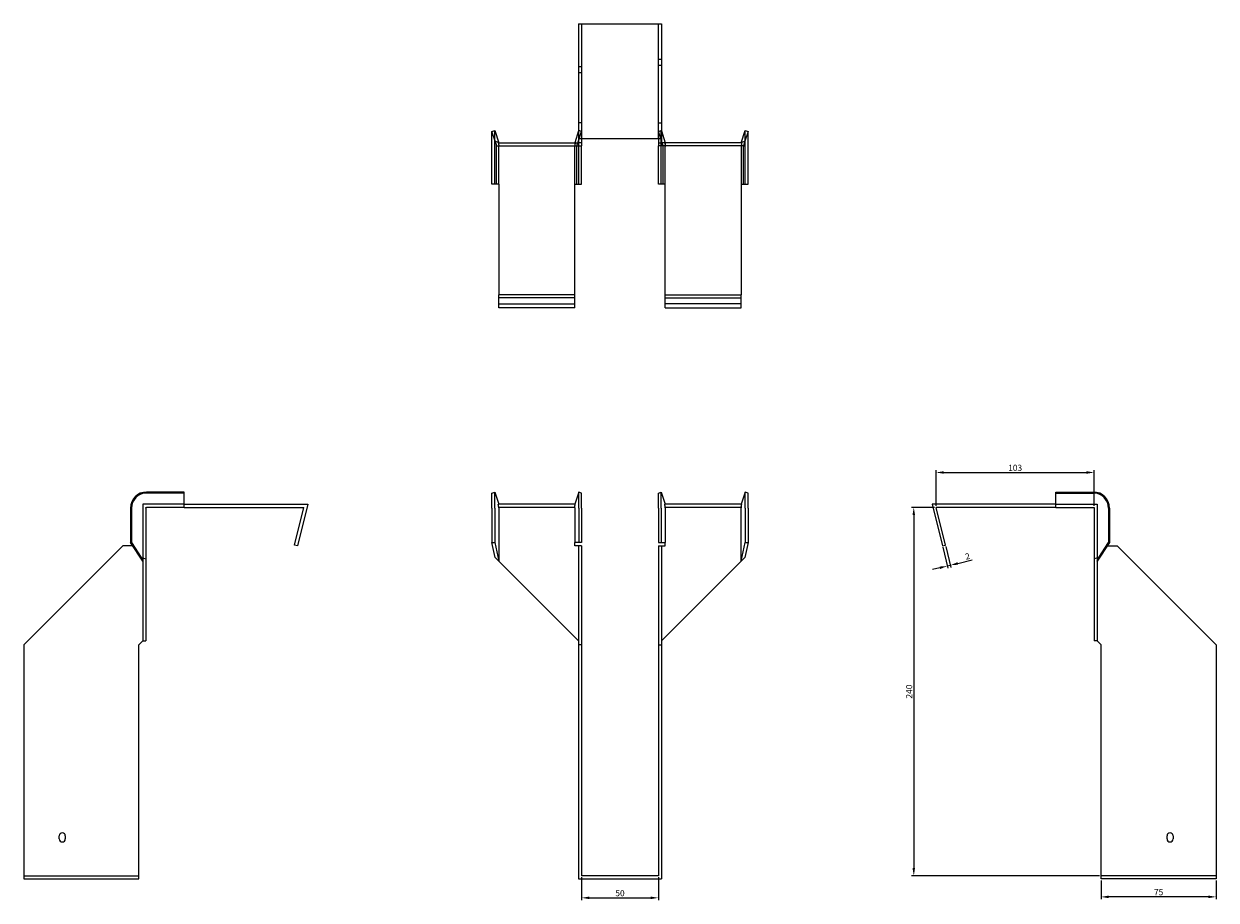
# Model space of a CAD drawing. Units: millimetres. Extents: x 439 to 1255, y 64 to 1051.
# Drawn here: x 439 to 1216, y 480 to 1051 of the extents above; entities that cross this region are included whole.
import ezdxf

# ---------------------------------------------------------------- set-up
doc = ezdxf.new("R2010")
doc.units = ezdxf.units.MM
doc.layers.add('Dimensions', color=1, linetype='Continuous', lineweight=20)
doc.layers.add('Part', color=7, linetype='Continuous', lineweight=25)
doc.layers.add('Hidden', color=6, linetype='Continuous', lineweight=25, true_color=0xff00ff)
doc.styles.add('EU_style', font='arial.ttf')
doc.dimstyles.new('Dim_2D', dxfattribs={"dimtxt": 4, "dimasz": 5, "dimexe": 1.5, "dimexo": 1, "dimgap": 1, "dimtad": 1, "dimdec": 1, "dimdsep": 46, "dimtxsty": 'EU_style', "dimcen": 2.5, "dimclrd": 256, "dimclre": 256, "dimclrt": 256, "dimadec": 0, "dimazin": 0, "dimtfac": 1, "dimtdec": 1, "dimtmove": 0, "dimatfit": 3, "dimfxl": 1, "dimtolj": 1, "dimtzin": 0, "dimlwd": -1, "dimlwe": -1, "dimarcsym": 0})

# ---------------------------------------------------------------- blocks, each defined once
blk = doc.blocks.new('*D2')
at = {"layer": 'Defpoints', "color": 0, "transparency": 16777216}
for p in [(1136.14, 759.06), (1033.14, 736.32), (1136.14, 736.32)]:
    blk.add_point(p, dxfattribs=at)
at = {"layer": 'Dimensions', "transparency": 16777216}
for p, q in [((1033.14, 737.32), (1033.14, 760.56)), ((1038.14, 759.06), (1131.14, 759.06)), ((1136.14, 737.32), (1136.14, 760.56))]:
    blk.add_line(p, q, dxfattribs=at)
for points in [[(1038.14, 759.9), (1038.14, 758.23), (1033.14, 759.06)], [(1131.14, 759.9), (1131.14, 758.23), (1136.14, 759.06)]]:
    blk.add_solid(points, dxfattribs=at)
at = {"layer": 'Dimensions', "transparency": 16777216, "insert": (1084.64, 762.11), "char_height": 4, "attachment_point": 5, "style": 'EU_style'}
blk.add_mtext('\\A1;103', dxfattribs=at)
blk = doc.blocks.new('*D3')
at = {"layer": 'Defpoints', "color": 0, "transparency": 16777216}
for p in [(1033.14, 736.32), (1018.58, 496.32), (1140.64, 496.32)]:
    blk.add_point(p, dxfattribs=at)
at = {"layer": 'Dimensions', "transparency": 16777216}
for p, q in [((1032.14, 736.32), (1017.08, 736.32)), ((1018.58, 731.32), (1018.58, 501.32)), ((1139.64, 496.32), (1017.08, 496.32))]:
    blk.add_line(p, q, dxfattribs=at)
for points in [[(1017.74, 731.32), (1019.41, 731.32), (1018.58, 736.32)], [(1017.74, 501.32), (1019.41, 501.32), (1018.58, 496.32)]]:
    blk.add_solid(points, dxfattribs=at)
at = {"layer": 'Dimensions', "transparency": 16777216, "insert": (1015.54, 616.32), "char_height": 4, "attachment_point": 5, "rotation": 90, "style": 'EU_style'}
blk.add_mtext('\\A1;240', dxfattribs=at)
blk = doc.blocks.new('*D4')
at = {"layer": 'Defpoints', "color": 0, "transparency": 16777216}
for p in [(1037.2, 711.32), (1039.14, 711.8), (1042.37, 698.61)]:
    blk.add_point(p, dxfattribs=at)
at = {"layer": 'Dimensions', "transparency": 16777216}
for p, q in [((1037.44, 710.35), (1040.78, 696.68)), ((1039.38, 710.83), (1042.73, 697.15)), ((1047.23, 699.8), (1056.6, 702.09)), ((1035.57, 696.95), (1030.71, 695.76)), ((1040.43, 698.14), (1042.37, 698.61))]:
    blk.add_line(p, q, dxfattribs=at)
for points in [[(1047.03, 700.61), (1047.43, 698.99), (1042.37, 698.61)], [(1035.37, 697.76), (1035.77, 696.14), (1040.43, 698.14)]]:
    blk.add_solid(points, dxfattribs=at)
at = {"layer": 'Dimensions', "transparency": 16777216, "insert": (1053.63, 704.46), "char_height": 4, "attachment_point": 5, "rotation": 13.74744, "style": 'EU_style'}
blk.add_mtext('\\A1;2', dxfattribs=at)
blk = doc.blocks.new('*D5')
at = {"layer": 'Defpoints', "color": 0, "transparency": 16777216}
for p in [(1140.64, 494.32), (1215.64, 494.32), (1140.64, 482.56)]:
    blk.add_point(p, dxfattribs=at)
at = {"layer": 'Dimensions', "transparency": 16777216}
for p, q in [((1140.64, 493.32), (1140.64, 481.06)), ((1215.64, 493.32), (1215.64, 481.06)), ((1210.64, 482.56), (1145.64, 482.56))]:
    blk.add_line(p, q, dxfattribs=at)
for points in [[(1145.64, 483.39), (1145.64, 481.72), (1140.64, 482.56)], [(1210.64, 483.39), (1210.64, 481.72), (1215.64, 482.56)]]:
    blk.add_solid(points, dxfattribs=at)
at = {"layer": 'Dimensions', "transparency": 16777216, "insert": (1178.14, 485.59), "char_height": 4, "attachment_point": 5, "style": 'EU_style'}
blk.add_mtext('\\A1;75', dxfattribs=at)
blk = doc.blocks.new('*D6')
at = {"layer": 'Defpoints', "color": 0, "transparency": 16777216}
for p in [(802.1, 496.32), (852.1, 496.32), (852.1, 481.93)]:
    blk.add_point(p, dxfattribs=at)
at = {"layer": 'Dimensions', "transparency": 16777216}
for p, q in [((802.1, 495.32), (802.1, 480.43)), ((852.1, 495.32), (852.1, 480.43)), ((807.1, 481.93), (847.1, 481.93))]:
    blk.add_line(p, q, dxfattribs=at)
for points in [[(807.1, 482.76), (807.1, 481.09), (802.1, 481.93)], [(847.1, 482.76), (847.1, 481.09), (852.1, 481.93)]]:
    blk.add_solid(points, dxfattribs=at)
at = {"layer": 'Dimensions', "transparency": 16777216, "insert": (827.1, 484.97), "char_height": 4, "attachment_point": 5, "style": 'EU_style'}
blk.add_mtext('\\A1;50', dxfattribs=at)

msp = doc.modelspace()

# ---------------------------------------------------------------- linework, layer by layer
at = {"layer": 'Hidden'}
for p, q in [((802.1, 1051.37), (802.1, 976.37)), ((852.1, 976.37), (852.1, 1051.37)), ((852.1, 1028.37), (854.1, 1028.37)), ((802.1, 1023.37), (800.1, 1023.37)), ((802.1, 1019.37), (800.1, 1019.37)), ((852.1, 1024.37), (854.1, 1024.37)), ((745.5, 971.37), (745.5, 981.87)), ((802.1, 986.87), (800.1, 986.87)), ((800.19, 981.87), (800.1, 981.57)), ((800.1, 975.1), (802.1, 981.25)), ((800.19, 971.37), (800.19, 981.87)), ((802.1, 981.25), (800.19, 981.87)), ((852.1, 986.87), (854.1, 986.87)), ((852.1, 981.25), (854, 981.87)), ((854.1, 975.1), (852.1, 981.25)), ((854, 971.37), (854, 981.87)), ((854, 981.87), (854.1, 981.57)), ((908.69, 971.37), (908.69, 981.87)), ((797.6, 973.87), (797.6, 971.87)), ((799.05, 971.87), (799.7, 973.87)), ((855.14, 971.87), (854.5, 973.87)), ((856.6, 973.87), (856.6, 971.87)), ((745.5, 946.87), (745.5, 971.37)), ((748.1, 946.87), (748.1, 971.37)), ((797.6, 946.87), (797.6, 971.37)), ((800.19, 946.87), (800.19, 971.37)), ((854, 946.87), (854, 971.37)), ((856.6, 946.87), (856.6, 971.37)), ((906.1, 971.37), (906.1, 946.87)), ((908.69, 946.87), (908.69, 971.37)), ((748.1, 946.87), (748.1, 946.87)), ((797.6, 946.87), (797.6, 946.87)), ((856.6, 946.87), (856.6, 946.87)), ((906.1, 946.87), (906.1, 946.87)), ((748.1, 868.87), (797.6, 868.87)), ((906.1, 868.87), (856.6, 868.87)), ((516.05, 738.32), (516.05, 701.32)), ((543.05, 738.32), (516.05, 738.32)), ((1111.14, 738.32), (1138.14, 738.32)), ((1138.14, 738.32), (1138.14, 701.32)), ((797.93, 736.32), (747.76, 736.32)), ((906.43, 736.32), (856.26, 736.32)), ((438.55, 496.32), (513.55, 496.32)), ((1215.64, 496.32), (1140.64, 496.32))]:
    msp.add_line(p, q, dxfattribs=at)
for points, weights in [([(748.1, 973.87), (748.08, 973.87), (747.76, 973.87)], [1, 1.0854891166, 1]), ([(747.76, 973.87), (748.08, 972.5), (748.1, 971.52)], [1, 1.0854891166, 1]), ([(748.1, 973.87), (748.1, 973.87), (748.1, 973.87)], [1, 1.0004525025, 1]), ([(748.1, 971.37), (748.1, 971.45), (748.1, 971.52)], [1, 1.00045250251, 1]), ([(797.93, 973.87), (797.62, 972.5), (797.6, 971.52)], [1, 1.0854891166, 1]), ([(797.6, 971.37), (797.6, 971.45), (797.6, 971.52)], [1, 1.00045250252, 1]), ([(856.26, 973.87), (856.58, 972.5), (856.6, 971.52)], [1.27405289116, 1.22523445826, 1]), ([(856.6, 971.37), (856.6, 971.45), (856.6, 971.52)], [1, 1.00045250252, 1]), ([(906.1, 973.87), (906.1, 973.87), (906.1, 973.87)], [1, 1.0004525025, 1]), ([(906.1, 973.87), (906.12, 973.87), (906.43, 973.87)], [1, 1.0854891166, 1]), ([(906.43, 973.87), (906.12, 972.5), (906.1, 971.52)], [1, 1.0854891166, 1]), ([(906.1, 971.52), (906.1, 971.45), (906.1, 971.37)], [1, 1.00045250251, 1])]:
    msp.add_rational_spline(points, weights, degree=2, dxfattribs=at)
at = {"layer": 'Part'}
for p, q in [((800.1, 1051.37), (800.1, 976.37)), ((800.1, 1051.37), (854.1, 1051.37)), ((854.1, 1051.37), (854.1, 976.37)), ((743.6, 981.25), (745.5, 981.87)), ((745.68, 974.86), (743.6, 981.25)), ((743.6, 971.37), (743.6, 981.25)), ((745.5, 981.87), (748.1, 973.87)), ((800.1, 981.57), (797.6, 973.87)), ((854.1, 981.57), (856.6, 973.87)), ((906.1, 973.87), (908.69, 981.87)), ((910.6, 981.25), (908.52, 974.86)), ((908.69, 981.87), (910.6, 981.25)), ((910.6, 971.37), (910.6, 981.25)), ((748.1, 973.87), (745.68, 974.86)), ((745.68, 974.86), (746.64, 971.87)), ((746.64, 971.87), (800.1, 971.87)), ((748.1, 973.87), (800.1, 973.87)), ((799.7, 973.87), (800.1, 975.1)), ((800.1, 976.37), (800.1, 973.87)), ((854.1, 976.37), (800.1, 976.37)), ((800.1, 973.87), (800.1, 971.87)), ((802.1, 973.87), (800.1, 973.87)), ((800.1, 971.87), (802.1, 971.87)), ((802.1, 976.37), (802.1, 973.87)), ((802.1, 973.87), (802.1, 971.87)), ((802.1, 971.37), (802.1, 971.87)), ((852.1, 976.37), (852.1, 973.87)), ((852.1, 973.87), (854.1, 973.87)), ((852.1, 973.87), (852.1, 971.87)), ((854.1, 971.87), (852.1, 971.87)), ((852.1, 971.37), (852.1, 971.87)), ((854.1, 976.37), (854.1, 973.87)), ((854.5, 973.87), (854.1, 975.1)), ((906.1, 973.87), (854.1, 973.87)), ((854.1, 973.87), (854.1, 971.87)), ((907.55, 971.87), (854.1, 971.87)), ((908.52, 974.86), (906.1, 973.87)), ((908.52, 974.86), (907.55, 971.87)), ((743.6, 946.87), (743.6, 971.37)), ((746.64, 946.87), (746.64, 971.37)), ((799.05, 946.87), (799.05, 971.37)), ((802.1, 946.87), (802.1, 971.37)), ((852.1, 946.87), (852.1, 971.37)), ((855.14, 946.87), (855.14, 971.37)), ((907.55, 946.87), (907.55, 971.37)), ((910.6, 946.87), (910.6, 971.37)), ((746.64, 946.87), (743.6, 946.87)), ((748.1, 946.87), (746.64, 946.87)), ((748.1, 946.87), (748.1, 874.87)), ((797.6, 946.87), (799.05, 946.87)), ((797.6, 874.87), (797.6, 946.87)), ((799.05, 946.87), (802.1, 946.87)), ((855.14, 946.87), (852.1, 946.87)), ((856.6, 946.87), (855.14, 946.87)), ((856.6, 874.87), (856.6, 946.87)), ((906.1, 946.87), (907.55, 946.87)), ((906.1, 946.87), (906.1, 874.87)), ((907.55, 946.87), (910.6, 946.87)), ((748.1, 872.93), (748.1, 874.87)), ((797.6, 874.87), (748.1, 874.87)), ((748.1, 866.32), (748.1, 872.93)), ((797.6, 872.93), (748.1, 872.93)), ((797.6, 872.93), (797.6, 874.87)), ((797.6, 866.32), (797.6, 872.93)), ((856.6, 872.93), (856.6, 874.87)), ((856.6, 874.87), (906.1, 874.87)), ((856.6, 866.32), (856.6, 872.93)), ((856.6, 872.93), (906.1, 872.93)), ((906.1, 872.93), (906.1, 874.87)), ((906.1, 866.32), (906.1, 872.93)), ((797.6, 866.32), (748.1, 866.32)), ((856.6, 866.32), (906.1, 866.32)), ((543.05, 746.32), (518.55, 746.32)), ((543.05, 745.7), (543.05, 746.32)), ((743.6, 745.7), (745.5, 746.32)), ((745.5, 746.32), (748.1, 738.32)), ((745.5, 735.82), (745.5, 746.32)), ((800.19, 746.32), (797.6, 738.32)), ((800.19, 735.82), (800.19, 746.32)), ((802.1, 745.7), (800.19, 746.32)), ((852.1, 745.7), (854, 746.32)), ((854, 746.32), (856.6, 738.32)), ((854, 735.82), (854, 746.32)), ((908.69, 746.32), (906.1, 738.32)), ((910.6, 745.7), (908.69, 746.32)), ((908.69, 735.82), (908.69, 746.32)), ((1111.14, 745.7), (1111.14, 746.32)), ((1111.14, 746.32), (1135.64, 746.32)), ((543.05, 745.7), (518.55, 745.7)), ((543.05, 736.32), (543.05, 745.7)), ((543.05, 738.32), (623.6, 738.32)), ((623.6, 738.32), (616.99, 711.32)), ((743.6, 735.82), (743.6, 745.7)), ((797.93, 738.32), (747.76, 738.32)), ((802.1, 735.82), (802.1, 745.7)), ((852.1, 735.82), (852.1, 745.7)), ((906.43, 738.32), (856.26, 738.32)), ((910.6, 735.82), (910.6, 745.7)), ((1111.14, 738.32), (1030.6, 738.32)), ((1030.6, 738.32), (1037.2, 711.32)), ((1111.14, 736.32), (1111.14, 745.7)), ((1111.14, 745.7), (1135.64, 745.7)), ((508.05, 735.82), (508.05, 713.42)), ((508.67, 735.82), (508.67, 713.42)), ((518.05, 735.82), (518.05, 702.77)), ((543.05, 736.32), (518.55, 736.32)), ((543.05, 736.32), (621.05, 736.32)), ((615.05, 711.8), (621.05, 736.32)), ((743.6, 735.82), (743.6, 713.42)), ((745.5, 735.82), (745.5, 713.42)), ((748.1, 735.82), (748.1, 701.32)), ((797.6, 735.82), (797.6, 713.42)), ((800.19, 735.82), (800.19, 713.42)), ((802.1, 735.82), (802.1, 713.42)), ((852.1, 735.82), (852.1, 713.42)), ((854, 735.82), (854, 713.42)), ((856.6, 735.82), (856.6, 713.42)), ((906.1, 701.32), (906.1, 735.82)), ((908.69, 735.82), (908.69, 713.42)), ((910.6, 735.82), (910.6, 713.42)), ((1039.14, 711.8), (1033.14, 736.32)), ((1111.14, 736.32), (1033.14, 736.32)), ((1111.14, 736.32), (1135.64, 736.32)), ((1136.14, 735.82), (1136.14, 702.77)), ((1145.53, 735.82), (1145.53, 713.42)), ((1146.14, 735.82), (1146.14, 713.42)), ((503.05, 711.32), (438.55, 646.82)), ((509.43, 711.32), (503.05, 711.32)), ((508.05, 713.42), (508.67, 713.42)), ((516.05, 701.32), (508.05, 713.42)), ((508.67, 713.42), (515.06, 703.74)), ((616.99, 711.32), (615.05, 711.8)), ((743.6, 713.42), (745.5, 713.42)), ((745.68, 703.74), (743.6, 713.42)), ((745.5, 713.42), (748.1, 701.32)), ((797.6, 711.32), (797.6, 713.42)), ((800.19, 713.42), (797.6, 713.42)), ((800.1, 711.32), (797.6, 711.32)), ((802.1, 711.32), (800.1, 711.32)), ((800.1, 711.32), (800.1, 646.82)), ((802.1, 713.42), (800.19, 713.42)), ((802.1, 711.32), (802.1, 646.82)), ((852.1, 713.42), (854, 713.42)), ((852.1, 711.32), (852.1, 646.82)), ((852.1, 711.32), (854.1, 711.32)), ((854, 713.42), (856.6, 713.42)), ((854.1, 711.32), (856.6, 711.32)), ((854.1, 711.32), (854.1, 646.82)), ((856.6, 711.32), (856.6, 713.42)), ((906.1, 701.32), (908.69, 713.42)), ((910.6, 713.42), (908.52, 703.74)), ((908.69, 713.42), (910.6, 713.42)), ((1037.2, 711.32), (1039.14, 711.8)), ((1037.2, 711.32), (1039.14, 711.8)), ((1037.2, 711.32), (1039.14, 711.8)), ((1037.2, 711.32), (1039.14, 711.8)), ((1037.2, 711.32), (1039.14, 711.8)), ((1037.2, 711.32), (1039.14, 711.8)), ((1037.2, 711.32), (1039.14, 711.8)), ((1037.2, 711.32), (1039.14, 711.8)), ((1037.2, 711.32), (1039.14, 711.8)), ((1037.2, 711.32), (1039.14, 711.8)), ((1037.2, 711.32), (1039.14, 711.8)), ((1037.2, 711.32), (1039.14, 711.8)), ((1037.2, 711.32), (1039.14, 711.8)), ((1146.14, 713.42), (1138.14, 701.32)), ((1139.13, 703.74), (1145.53, 713.42)), ((1144.76, 711.32), (1151.14, 711.32)), ((1145.53, 713.42), (1146.14, 713.42)), ((1151.14, 711.32), (1215.64, 646.82)), ((515.06, 703.74), (516.05, 701.32)), ((515.06, 703.74), (518.05, 702.77)), ((516.05, 701.32), (516.05, 649.32)), ((518.05, 702.77), (518.05, 649.32)), ((748.1, 701.32), (745.68, 703.74)), ((748.1, 701.32), (800.1, 649.32)), ((906.1, 701.32), (854.1, 649.32)), ((908.52, 703.74), (906.1, 701.32)), ((1139.13, 703.74), (1136.14, 702.77)), ((1136.14, 702.77), (1136.14, 649.32)), ((1138.14, 701.32), (1139.13, 703.74)), ((1138.14, 701.32), (1138.14, 649.32)), ((438.55, 646.82), (438.55, 494.32)), ((513.55, 646.82), (516.05, 649.32)), ((513.55, 494.32), (513.55, 646.82)), ((516.05, 649.32), (518.05, 649.32)), ((802.1, 646.82), (800.1, 646.82)), ((800.1, 646.82), (800.1, 494.32)), ((802.1, 646.82), (802.1, 496.32)), ((852.1, 646.82), (854.1, 646.82)), ((852.1, 646.82), (852.1, 496.32)), ((854.1, 646.82), (854.1, 494.32)), ((1138.14, 649.32), (1136.14, 649.32)), ((1140.64, 646.82), (1138.14, 649.32)), ((1140.64, 494.32), (1140.64, 646.82)), ((1215.64, 646.82), (1215.64, 494.32)), ((461.55, 520.32), (461.55, 522.32)), ((465.55, 522.32), (465.55, 520.32)), ((1183.64, 520.32), (1183.64, 522.32)), ((1187.64, 522.32), (1187.64, 520.32)), ((438.55, 494.32), (513.55, 494.32)), ((800.1, 494.32), (854.1, 494.32)), ((852.1, 496.32), (802.1, 496.32)), ((1215.64, 494.32), (1140.64, 494.32))]:
    msp.add_line(p, q, dxfattribs=at)
for centre, radius, start, end in [((518.55, 735.82), 10.5, 90, 180), ((1135.64, 735.82), 10.5, 0, 90), ((518.55, 735.82), 9.88, 90, 180), ((1135.64, 735.82), 9.88, 0, 90), ((463.55, 522.32), 2, 0, 180), ((1185.64, 522.32), 2, 0, 180), ((463.55, 520.32), 2, 180, 0), ((1185.64, 520.32), 2, 180, 0)]:
    msp.add_arc(centre, radius, start, end, dxfattribs=at)
for points, weights in [([(746.58, 971.87), (746.64, 971.87), (746.64, 971.87)], [1, 1.09868411347, 1]), ([(746.64, 971.37), (746.64, 971.58), (746.58, 971.87)], [1, 1.09868411347, 1]), ([(799.12, 971.87), (799.05, 971.58), (799.05, 971.37)], [1, 1.09868411347, 1]), ([(855.14, 971.37), (855.14, 971.58), (855.08, 971.87)], [1, 1.4295892436, 1.69307756139]), ([(907.62, 971.87), (907.55, 971.58), (907.55, 971.37)], [1, 1.09868411347, 1]), ([(907.55, 971.87), (907.55, 971.87), (907.62, 971.87)], [1, 1.09868411347, 1]), ([(748.1, 735.97), (748.08, 736.95), (747.76, 738.32)], [1, 1.0854891166, 1]), ([(797.6, 735.97), (797.62, 736.95), (797.93, 738.32)], [1, 1.0854891166, 1]), ([(856.6, 735.97), (856.58, 736.95), (856.26, 738.32)], [1, 1.22523445826, 1.27405289116]), ([(906.1, 735.97), (906.12, 736.95), (906.43, 738.32)], [1, 1.0854891166, 1]), ([(518.05, 736.32), (518.34, 736.32), (518.55, 736.32)], [1, 1.09868411347, 1]), ([(518.05, 735.82), (518.05, 736.03), (518.05, 736.32)], [1, 1.09868411347, 1]), ([(748.1, 735.97), (748.1, 735.9), (748.1, 735.82)], [1, 1.0004525025, 1]), ([(797.6, 735.97), (797.6, 735.9), (797.6, 735.82)], [1.0284774701, 1.01459768282, 1]), ([(856.6, 735.97), (856.6, 735.9), (856.6, 735.82)], [1.0284774701, 1.01459768282, 1]), ([(906.1, 735.82), (906.1, 735.9), (906.1, 735.97)], [1, 1.0004525025, 1]), ([(1135.64, 736.32), (1135.85, 736.32), (1136.14, 736.32)], [1, 1.09868411347, 1]), ([(1136.14, 736.32), (1136.14, 736.03), (1136.14, 735.82)], [1, 1.09868411347, 1])]:
    msp.add_rational_spline(points, weights, degree=2, dxfattribs=at)

# ---------------------------------------------------------------- dimensions: what is measured, and where the dimension line sits
at = {"layer": 'Dimensions'}
for base, p1, p2, picture, middle in [((1136.14, 759.06), (1033.14, 736.32), (1136.14, 736.32), '*D2', (1084.64, 762.11)), ((852.1, 481.93), (802.1, 496.32), (852.1, 496.32), '*D6', (827.1, 484.97)), ((1140.64, 482.56), (1215.64, 494.32), (1140.64, 494.32), '*D5', (1178.14, 485.59))]:
    dim = msp.add_linear_dim(base=base, p1=p1, p2=p2, dimstyle='Dim_2D', dxfattribs=at)
    dim.commit()
    dim.dimension.update_dxf_attribs({"geometry": picture, "text_midpoint": middle})
dim = msp.add_linear_dim(base=(1018.58, 496.32), p1=(1033.14, 736.32), p2=(1140.64, 496.32), angle=90, dimstyle='Dim_2D', dxfattribs=at)
dim.commit()
dim.dimension.update_dxf_attribs({"geometry": '*D3', "text_midpoint": (1015.54, 616.32)})
dim = msp.add_aligned_dim(p1=(1037.2, 711.32), p2=(1039.14, 711.8), distance=-13.58, dimstyle='Dim_2D', dxfattribs=at)
dim.commit()
dim.dimension.update_dxf_attribs({"geometry": '*D4', "text_midpoint": (1053.63, 704.46)})

doc.saveas('drawing.dxf')
